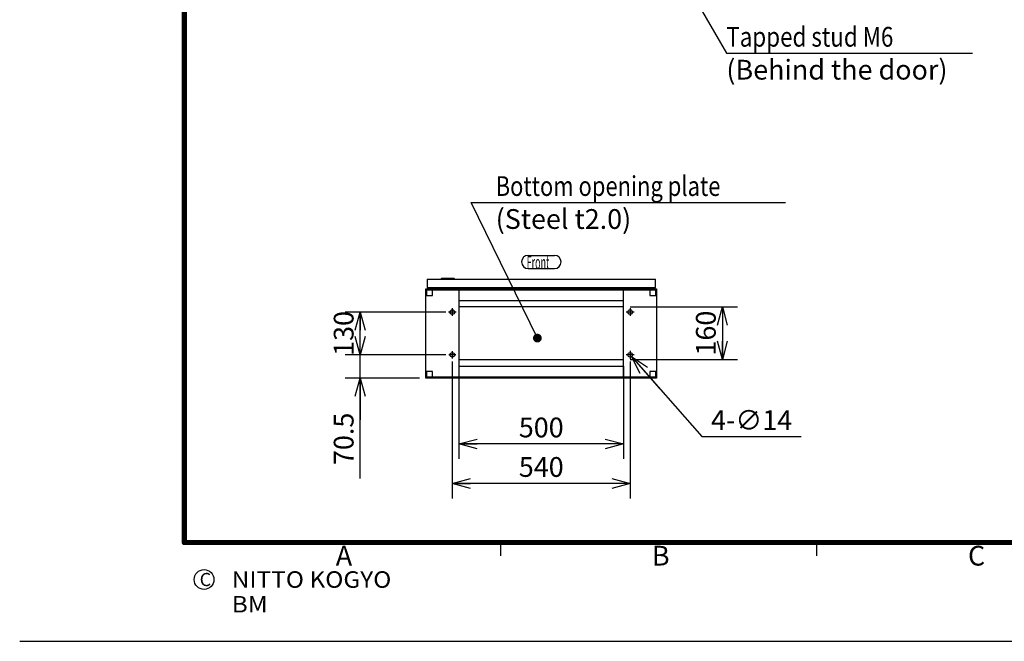
# Model space of a CAD drawing. Extents: x -217 to 202, y -148 to 148.
# Drawn here: x -217 to -67, y -148 to -54 of the extents above; entities that cross this region are included whole.
import ezdxf

# ---------------------------------------------------------------- set-up
doc = ezdxf.new("R2010")
doc.units = 0
doc.linetypes.add('CENTER', pattern=[50.8, 31.75, -6.35, 6.35, -6.35])
doc.linetypes.add('NON_PLOTING', pattern=[0])
doc.layers.get('0').update_dxf_attribs({"linetype": 'CONTINUOUS'})
doc.layers.get('DEFPOINTS').update_dxf_attribs({"linetype": 'CONTINUOUS'})
doc.layers.add('CLASS1', color=7, linetype='CONTINUOUS')
doc.layers.add('枠', color=7, linetype='CONTINUOUS')
doc.styles.add('MX_DIMTXSTY_4', font='txt.shx', dxfattribs={"width": 0.8, "bigfont": 'extfont.shx'})
doc.styles.add('MX_DIMTXSTY_5', font='txt.shx', dxfattribs={"width": 1.1, "bigfont": 'extfont.shx'})
doc.styles.add('MX_DIMTXSTY_8', font='txt.shx', dxfattribs={"width": 1.05, "bigfont": 'extfont.shx'})
doc.styles.add('MX_DIMTXSTY_9', font='txt.shx', dxfattribs={"width": 1.25, "bigfont": 'extfont.shx'})
doc.styles.add('MX_NOTE_STANDARD', font='txt.shx', dxfattribs={"bigfont": 'extfont.shx'})
doc.dimstyles.new('MXDIMSTYLE', dxfattribs={"dimtxt": 3, "dimasz": 2.5, "dimexe": 2.28, "dimexo": 1, "dimgap": 1, "dimtad": 1, "dimdsep": 46, "dimtxsty": 'MX_NOTE_STANDARD', "dimblk1": 'OPEN30', "dimblk2": 'OPEN30', "dimsah": 1, "dimcen": 2.5, "dimadec": 0, "dimazin": 0, "dimtfac": 1, "dimtmove": 0, "dimatfit": 3, "dimldrblk": 'OPEN30', "dimfxl": 1, "dimtzin": 0, "dimarcsym": 0})

# ---------------------------------------------------------------- blocks, each defined once
blk = doc.blocks.new('_OPEN30')
at = {"color": 0, "linetype": 'ByBlock', "lineweight": -2}
for p, q in [((-1, 0.267949), (0, 0)), ((0, 0), (-1, -0.267949)), ((0, 0), (-1, 0))]:
    blk.add_line(p, q, dxfattribs=at)
blk = doc.blocks.new('*D11')
at = {"color": 7, "linetype": 'CONTINUOUS'}
for p, q in [((-124.303624, -97.708809), (-108.023624, -97.708809)), ((-110.303624, -97.708809), (-110.303624, -105.708809)), ((-124.303624, -105.708809), (-108.023624, -105.708809))]:
    blk.add_line(p, q, dxfattribs=at)
at = {"layer": 'DEFPOINTS', "color": 0, "linetype": 'CONTINUOUS'}
for p in [(-125.303624, -97.708809), (-125.303624, -105.708809), (-110.303624, -105.708809)]:
    blk.add_point(p, dxfattribs=at)
at = {"color": 7, "linetype": 'CONTINUOUS', "xscale": 2.77, "yscale": 2.77, "zscale": 2.77}
for p, rotation in [((-110.303624, -97.708809), 90), ((-110.303624, -105.708809), 270)]:
    blk.add_blockref('_OPEN30', p, dxfattribs=dict(at, rotation=rotation))
at = {"color": 255, "linetype": 'CONTINUOUS', "insert": (-112.803624, -101.708809), "char_height": 3, "attachment_point": 5, "rotation": 90, "line_spacing_factor": 0.9, "style": 'MX_DIMTXSTY_4'}
blk.add_mtext('\\A1;160', dxfattribs=at)
blk = doc.blocks.new('*D23')
at = {"color": 7, "linetype": 'CONTINUOUS'}
for p, q in [((-124.072897, -105.271992), (-113.425932, -117.416664)), ((-124.072897, -105.271992), (-119.886857, -110.046881)), ((-113.425932, -117.416664), (-98.35667, -117.416664))]:
    blk.add_line(p, q, dxfattribs=at)
at = {"layer": 'DEFPOINTS', "color": 0, "linetype": 'CONTINUOUS'}
for p in [(-124.534351, -104.745626), (-124.072897, -105.271992)]:
    blk.add_point(p, dxfattribs=at)
at = {"color": 7, "linetype": 'CONTINUOUS', "xscale": 2.77, "yscale": 2.77, "zscale": 2.77, "rotation": 131.240328}
blk.add_blockref('_OPEN30', (-124.072897, -105.271992), dxfattribs=at)
at = {"color": 255, "linetype": 'CONTINUOUS', "insert": (-105.85667, -114.916664), "char_height": 3, "attachment_point": 5, "line_spacing_factor": 0.9, "style": 'MX_DIMTXSTY_8'}
blk.add_mtext('\\A1;4-∅14', dxfattribs=at)
blk = doc.blocks.new('_NONE')
at = {"color": 0, "linetype": 'ByBlock', "lineweight": -2}
blk.add_circle((0, 0), 0.25, dxfattribs=at)
blk = doc.blocks.new('*D25')
at = {"color": 7, "linetype": 'CONTINUOUS'}
for p, q in [((-165.303624, -105.008809), (-165.303624, -98.658809)), ((-153.303624, -105.008809), (-167.583624, -105.008809)), ((-165.303624, -108.533809), (-165.303624, -105.008809)), ((-156.303624, -108.533809), (-167.583624, -108.533809)), ((-165.303624, -123.76196), (-165.303624, -108.533809)), ((-165.303624, -108.533809), (-165.303624, -114.883809))]:
    blk.add_line(p, q, dxfattribs=at)
at = {"layer": 'DEFPOINTS', "color": 0, "linetype": 'CONTINUOUS'}
for p in [(-165.303624, -105.008809), (-152.303624, -105.008809), (-155.303624, -108.533809)]:
    blk.add_point(p, dxfattribs=at)
at = {"color": 7, "linetype": 'CONTINUOUS', "xscale": 2.77, "yscale": 2.77, "zscale": 2.77}
for p, rotation in [((-165.303624, -105.008809), 270), ((-165.303624, -108.533809), 90)]:
    blk.add_blockref('_OPEN30', p, dxfattribs=dict(at, rotation=rotation))
at = {"color": 255, "linetype": 'CONTINUOUS', "insert": (-167.803624, -117.76196), "char_height": 3, "attachment_point": 5, "rotation": 90, "line_spacing_factor": 0.9, "style": 'MX_DIMTXSTY_9'}
blk.add_mtext('\\A1;70.5', dxfattribs=at)
blk = doc.blocks.new('*D26')
at = {"color": 7, "linetype": 'CONTINUOUS'}
for p, q in [((-152.303624, -98.508809), (-167.583624, -98.508809)), ((-165.303624, -105.008809), (-165.303624, -98.508809)), ((-152.303624, -105.008809), (-167.583624, -105.008809))]:
    blk.add_line(p, q, dxfattribs=at)
at = {"layer": 'DEFPOINTS', "color": 0, "linetype": 'CONTINUOUS'}
for p in [(-165.303624, -98.508809), (-151.303624, -98.508809), (-151.303624, -105.008809)]:
    blk.add_point(p, dxfattribs=at)
at = {"color": 7, "linetype": 'CONTINUOUS', "xscale": 2.77, "yscale": 2.77, "zscale": 2.77}
for p, rotation in [((-165.303624, -98.508809), 90), ((-165.303624, -105.008809), 270)]:
    blk.add_blockref('_OPEN30', p, dxfattribs=dict(at, rotation=rotation))
at = {"color": 255, "linetype": 'CONTINUOUS', "insert": (-167.803624, -101.758809), "char_height": 3, "attachment_point": 5, "rotation": 90, "line_spacing_factor": 0.9, "style": 'MX_DIMTXSTY_4'}
blk.add_mtext('\\A1;130', dxfattribs=at)
blk = doc.blocks.new('*D31')
at = {"color": 7, "linetype": 'CONTINUOUS'}
for p, q in [((-150.303624, -106.708808), (-150.303624, -120.813809)), ((-125.303624, -106.708808), (-125.303624, -120.813809)), ((-125.303624, -118.533809), (-150.303624, -118.533809))]:
    blk.add_line(p, q, dxfattribs=at)
at = {"layer": 'DEFPOINTS', "color": 0, "linetype": 'CONTINUOUS'}
for p in [(-150.303624, -105.708808), (-125.303624, -105.708808), (-150.303624, -118.533809)]:
    blk.add_point(p, dxfattribs=at)
at = {"color": 7, "linetype": 'CONTINUOUS', "xscale": 2.77, "yscale": 2.77, "zscale": 2.77, "rotation": 180}
blk.add_blockref('_OPEN30', (-150.303624, -118.533809), dxfattribs=at)
at = {"color": 7, "linetype": 'CONTINUOUS', "xscale": 2.77, "yscale": 2.77, "zscale": 2.77}
blk.add_blockref('_OPEN30', (-125.303624, -118.533809), dxfattribs=at)
at = {"color": 255, "linetype": 'CONTINUOUS', "insert": (-137.803624, -116.033809), "char_height": 3, "attachment_point": 5, "line_spacing_factor": 0.9, "style": 'MX_DIMTXSTY_5'}
blk.add_mtext('\\A1;500', dxfattribs=at)
blk = doc.blocks.new('*D32')
at = {"color": 7, "linetype": 'CONTINUOUS'}
for p, q in [((-151.303624, -106.008807), (-151.303624, -126.813809)), ((-124.303624, -106.008807), (-124.303624, -126.813809)), ((-124.303624, -124.533809), (-151.303624, -124.533809))]:
    blk.add_line(p, q, dxfattribs=at)
at = {"layer": 'DEFPOINTS', "color": 0, "linetype": 'CONTINUOUS'}
for p in [(-151.303624, -105.008807), (-124.303624, -105.008807), (-151.303624, -124.533809)]:
    blk.add_point(p, dxfattribs=at)
at = {"color": 7, "linetype": 'CONTINUOUS', "xscale": 2.77, "yscale": 2.77, "zscale": 2.77, "rotation": 180}
blk.add_blockref('_OPEN30', (-151.303624, -124.533809), dxfattribs=at)
at = {"color": 7, "linetype": 'CONTINUOUS', "xscale": 2.77, "yscale": 2.77, "zscale": 2.77}
blk.add_blockref('_OPEN30', (-124.303624, -124.533809), dxfattribs=at)
at = {"color": 255, "linetype": 'CONTINUOUS', "insert": (-137.803624, -122.033809), "char_height": 3, "attachment_point": 5, "line_spacing_factor": 0.9, "style": 'MX_DIMTXSTY_8'}
blk.add_mtext('\\A1;540', dxfattribs=at)
blk = doc.blocks.new('MS_1')
at = {"color": 31, "linetype": 'CONTINUOUS'}
for p, q in [((-92, -133.5), (-192, -133.5)), ((-144, -133.5), (-144, -135.5)), ((-96, -133.5), (-96, -135.5)), ((8, -133.5), (-92, -133.5)), ((-217, -148.5), (-216.9, -148.5))]:
    blk.add_line(p, q, dxfattribs=at)
at = {"color": 31, "linetype": 'CONTINUOUS', "const_width": 0.8}
for points in [[(-192, -133.5), (-192, 133.5)], [(-192, -133.5), (192, -133.5)]]:
    blk.add_lwpolyline(points, dxfattribs=at)
at = {"color": 31, "linetype": 'CONTINUOUS', "const_width": 0.4}
for points in [[(-192, -133.3, 1), (-192, -133.7, 1)], [(-192.2, -133.5, 1), (-191.8, -133.5, 1)]]:
    blk.add_lwpolyline(points, format="xyb", dxfattribs=at)
at = {"color": 21, "linetype": 'CONTINUOUS'}
blk.add_circle((-189, -139.12), 1.5, dxfattribs=at)
blk.add_point((-144, -133.5), dxfattribs=at)
at = {"layer": 'DEFPOINTS', "color": 31, "linetype": 'NON_PLOTING'}
blk.add_line((-217, -148.5), (202, -148.5), dxfattribs=at)
at = {"color": 21, "linetype": 'CONTINUOUS', "attachment_point": 1}
for s, insert, char_height, line_spacing_factor in [('\\A1;A', (-169, -134), 3, 0.899999), ('\\A1;B', (-121, -134), 3, 0.899999), ('\\A1;C', (-73, -134), 3, 0.899999), ('\\A1;C', (-189.67, -138.12), 2, 0.9), ('\\W1.088083;\\A1;NITTO KOGYO BM', (-184.8, -137.87), 2.5, 0.9)]:
    blk.add_mtext(s, dxfattribs=dict(at, insert=insert, char_height=char_height, line_spacing_factor=line_spacing_factor))

msp = doc.modelspace()

# ---------------------------------------------------------------- linework, layer by layer
at = {"layer": 'CLASS1', "color": 7, "linetype": 'CONTINUOUS'}
for p, q in [((-139.79612, -89.90881), (-135.79612, -89.90881)), ((-139.79612, -91.90881), (-135.79612, -91.90881)), ((-155.30362, -95.13381), (-120.30362, -95.13381))]:
    msp.add_line(p, q, dxfattribs=at)
at = {"layer": 'CLASS1', "color": 1, "linetype": 'CONTINUOUS'}
for p, q in [((-155.14612, -93.53381), (-155.14612, -94.78381)), ((-155.14612, -93.53381), (-120.44612, -93.53381)), ((-152.94612, -93.43381), (-152.89612, -93.38381)), ((-152.94612, -93.43381), (-151.04612, -93.43381)), ((-152.94612, -93.53381), (-152.94612, -93.43381)), ((-152.89612, -93.38381), (-151.09612, -93.38381)), ((-151.09612, -93.38381), (-151.04612, -93.43381)), ((-151.04612, -93.43381), (-151.04612, -93.53381)), ((-120.44612, -94.78381), (-120.44612, -93.53381)), ((-155.30362, -108.53381), (-155.30362, -94.98381)), ((-155.30362, -94.98381), (-120.30362, -94.98381)), ((-155.15362, -95.98371), (-155.15362, -95.13381)), ((-155.14612, -94.78381), (-120.44612, -94.78381)), ((-154.30362, -95.98381), (-154.30362, -95.13381)), ((-150.30362, -95.13381), (-150.30362, -108.38381)), ((-125.30362, -108.38381), (-125.30362, -95.13381)), ((-121.30362, -95.13381), (-121.30362, -95.98381)), ((-120.45362, -95.13381), (-120.45362, -95.98371)), ((-120.30362, -94.98381), (-120.30362, -108.53381)), ((-155.30362, -95.98381), (-154.30362, -95.98381)), ((-155.15362, -95.98371), (-155.15362, -95.98381)), ((-150.30362, -96.73381), (-125.30362, -96.73381)), ((-121.30362, -95.98381), (-120.30362, -95.98381)), ((-120.45362, -95.98381), (-120.45362, -95.98371)), ((-125.30362, -97.70881), (-150.30362, -97.70881)), ((-150.30362, -105.70881), (-125.30362, -105.70881)), ((-154.30362, -107.53381), (-155.30362, -107.53381)), ((-155.15362, -108.38381), (-155.15362, -107.53391)), ((-154.30362, -108.38381), (-154.30362, -107.53381)), ((-125.30362, -106.78381), (-150.30362, -106.78381)), ((-121.30362, -107.53381), (-121.30362, -108.38381)), ((-120.30362, -107.53381), (-121.30362, -107.53381)), ((-120.45362, -107.53391), (-120.45362, -108.38381)), ((-120.30362, -108.38381), (-155.30362, -108.38381)), ((-120.30362, -108.53381), (-155.30362, -108.53381))]:
    msp.add_line(p, q, dxfattribs=at)
at = {"layer": 'CLASS1', "color": 7, "linetype": 'CENTER'}
for p, q in [((-150.70362, -98.50881), (-151.90362, -98.50881)), ((-151.30362, -97.90881), (-151.30362, -99.10881)), ((-123.70362, -98.50881), (-124.90362, -98.50881)), ((-124.30362, -97.90881), (-124.30362, -99.10881)), ((-151.30362, -104.45881), (-151.30362, -105.55881)), ((-124.30362, -104.40881), (-124.30362, -105.60881)), ((-150.75362, -105.00881), (-151.85362, -105.00881)), ((-123.70362, -105.00881), (-124.90362, -105.00881))]:
    msp.add_line(p, q, dxfattribs=at)
at = {"layer": 'CLASS1', "color": 1, "linetype": 'CONTINUOUS'}
for centre in [(-151.30362, -98.50881), (-124.30362, -98.50881), (-151.30362, -105.00881), (-124.30362, -105.00881)]:
    msp.add_circle(centre, 0.35, dxfattribs=at)
at = {"layer": 'CLASS1', "color": 7, "linetype": 'CONTINUOUS'}
for centre, start, end in [((-139.79612, -90.90881), 90, 270), ((-135.79612, -90.90881), 270, 90)]:
    msp.add_arc(centre, 1, start, end, dxfattribs=at)

# ---------------------------------------------------------------- block references
at = {"layer": '枠', "linetype": 'ByBlock'}
msp.add_blockref('MS_1', (0, 0), dxfattribs=at)

# ---------------------------------------------------------------- texts
at = {"layer": 'CLASS1', "color": 255, "linetype": 'CONTINUOUS'}
for s, insert, char_height, attachment_point, line_spacing_factor in [('\\W0.830189;\\A1;Tapped stud M6   ', (-109.69449, -58.2155), 3, 7, 0.9), ('\\A1;(Behind the door)', (-109.69449, -60.2155), 3, 1, 0.9), ('\\W0.814815;\\A1;Bottom opening plate', (-144.72409, -80.88407), 3, 7, 0.9), ('\\A1;(Steel t2.0)', (-144.72409, -82.88407), 3, 1, 0.9), ('\\W0.500000;\\A1;Front', (-140.01612, -90.96839), 2, 4, 1.35)]:
    msp.add_mtext(s, dxfattribs=dict(at, insert=insert, char_height=char_height, attachment_point=attachment_point, line_spacing_factor=line_spacing_factor))

# ---------------------------------------------------------------- dimensions: what is measured, and where the dimension line sits
at = {"layer": 'CLASS1', "color": 7, "linetype": 'CONTINUOUS'}
for base, p1, p2, override, picture, middle in [((-165.30362, -98.50881), (-151.30362, -105.00881), (-151.30362, -98.50881), {"dimasz": 2.77, "dimlfac": 20, "dimtxsty": 'MX_DIMTXSTY_4', "dimtzin": 8}, '*D26', (-165.30362, -101.75881)), ((-165.30362, -105.00881), (-155.30362, -108.53381), (-152.30362, -105.00881), {"dimasz": 2.77, "dimlfac": 20, "dimtxsty": 'MX_DIMTXSTY_9', "dimtzin": 8}, '*D25', (-165.30362, -117.76196)), ((-110.30362, -105.70881), (-125.30362, -97.70881), (-125.30362, -105.70881), {"dimasz": 2.77, "dimlfac": 20, "dimtxsty": 'MX_DIMTXSTY_4', "dimtzin": 8}, '*D11', (-110.30362, -101.70881))]:
    dim = msp.add_linear_dim(base=base, p1=p1, p2=p2, angle=90, text='\\A1;<>', dimstyle='MXDIMSTYLE', override=override, dxfattribs=at)
    dim.commit()
    dim.dimension.update_dxf_attribs({"geometry": picture, "text_midpoint": middle, "dimtype": 128})
for base, p1, p2, override, picture, middle in [((-151.30362, -124.53381), (-124.30362, -105.00881), (-151.30362, -105.00881), {"dimasz": 2.77, "dimlfac": 20, "dimtxsty": 'MX_DIMTXSTY_8', "dimtzin": 8}, '*D32', (-137.80362, -124.53381)), ((-150.30362, -118.53381), (-125.30362, -105.70881), (-150.30362, -105.70881), {"dimasz": 2.77, "dimlfac": 20, "dimtxsty": 'MX_DIMTXSTY_5', "dimtzin": 8}, '*D31', (-137.80362, -118.53381))]:
    dim = msp.add_linear_dim(base=base, p1=p1, p2=p2, text='\\A1;<>', dimstyle='MXDIMSTYLE', override=override, dxfattribs=at)
    dim.commit()
    dim.dimension.update_dxf_attribs({"geometry": picture, "text_midpoint": middle, "dimtype": 128})
dim = msp.add_diameter_dim_2p(p1=(-124.53435, -104.74563), p2=(-124.0729, -105.27199), text='\\A1;4-<>', dimstyle='MXDIMSTYLE', override={"dimasz": 2.77, "dimtih": 1, "dimtoh": 1, "dimlfac": 20, "dimtxsty": 'MX_DIMTXSTY_8', "dimblk1": 'NONE', "dimcen": 0, "dimtofl": 0, "dimtzin": 8}, dxfattribs=at)
dim.commit()
dim.dimension.update_dxf_attribs({"geometry": '*D23', "text_midpoint": (-105.85667, -117.41666), "dimtype": 131})

# ---------------------------------------------------------------- leaders
for points, override in [([(-122.80362, -36.50981), (-109.69449, -59.2155), (-72.29449, -59.2155)], {"dimasz": 2.77}), ([(-138.39067, -102.46768), (-148.41858, -81.88407), (-100.72409, -81.88407)], {"dimasz": 1.327, "dimldrblk": 'DOT'})]:
    msp.add_leader(points, dimstyle='MXDIMSTYLE', override=override, dxfattribs=at)

doc.saveas('drawing.dxf')
